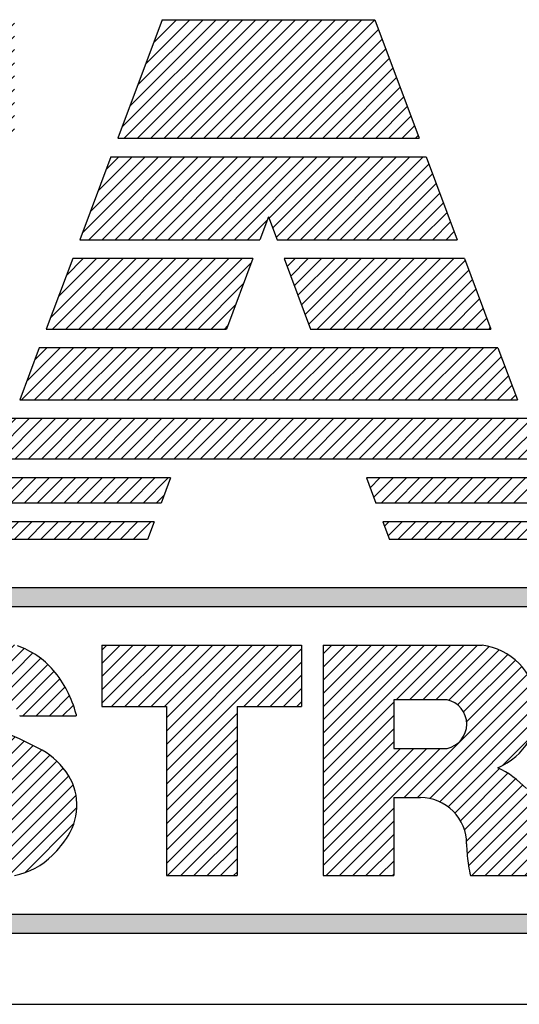
# Model space of a CAD drawing. Extents: x 0 to 136, y 0 to 88.
# Drawn here: x 127 to 128, y 50 to 51 of the extents above; entities that cross this region are included whole.
import ezdxf
from ezdxf.enums import TextEntityAlignment as Align

# ---------------------------------------------------------------- set-up
doc = ezdxf.new("R2010")
doc.units = 0
doc.header["$LTSCALE"] = 1.2
doc.header["$MEASUREMENT"] = 0
doc.layers.get('0').update_dxf_attribs({"linetype": 'CONTINUOUS'})
for name, color, linetype in [('DIM', 7, 'CONTINUOUS'), ('FOMAT', 6, 'CONTINUOUS'), ('LOGO_HI', 11, 'CONTINUOUS')]:
    doc.layers.add(name, color=color, linetype=linetype)
doc.styles.add('RD25', font='ROMAND.shx', dxfattribs={"height": 0.25})
doc.styles.add('RS10', font='ROMANS.shx', dxfattribs={"height": 0.1})

# ---------------------------------------------------------------- blocks, each defined once
blk = doc.blocks.new('*X51')
at = {"color": 0}
for p, q in [((29.71584, 3.19933), (29.75455, 3.23805)), ((29.71584, 3.20817), (29.74571, 3.23805)), ((29.71584, 3.21701), (29.73688, 3.23805)), ((29.71584, 3.22585), (29.72804, 3.23805)), ((29.71584, 3.23469), (29.7192, 3.23805)), ((29.72233, 3.19699), (29.76339, 3.23805)), ((29.73117, 3.19699), (29.77223, 3.23805)), ((29.74001, 3.19699), (29.78107, 3.23805)), ((29.74885, 3.19699), (29.78991, 3.23805)), ((29.75769, 3.19699), (29.79875, 3.23805)), ((29.75895, 3.15405), (29.84294, 3.23805)), ((29.75895, 3.16289), (29.8341, 3.23805)), ((29.75895, 3.17173), (29.82526, 3.23805)), ((29.75895, 3.18057), (29.81643, 3.23805)), ((29.75895, 3.18941), (29.80759, 3.23805)), ((29.81072, 3.19699), (29.84928, 3.23555)), ((29.81956, 3.19699), (29.84928, 3.22671)), ((29.8284, 3.19699), (29.84928, 3.21787)), ((29.83724, 3.19699), (29.84928, 3.20903)), ((29.84608, 3.19699), (29.84928, 3.20019)), ((29.75895, 3.14522), (29.80616, 3.19243)), ((29.75895, 3.13638), (29.80616, 3.18359)), ((29.75895, 3.12754), (29.80616, 3.17476)), ((29.75895, 3.1187), (29.80616, 3.16592)), ((29.75895, 3.10986), (29.80616, 3.15708)), ((29.75895, 3.10102), (29.80616, 3.14824)), ((29.75895, 3.09218), (29.80616, 3.1394)), ((29.75968, 3.08408), (29.80616, 3.13056)), ((29.76852, 3.08408), (29.80616, 3.12172)), ((29.77736, 3.08408), (29.80616, 3.11288)), ((29.7862, 3.08408), (29.80616, 3.10405)), ((29.79504, 3.08408), (29.80616, 3.09521)), ((29.80388, 3.08408), (29.80616, 3.08637))]:
    blk.add_line(p, q, dxfattribs=at)
blk = doc.blocks.new('*X50')
at = {"color": 0}
for p, q in [((29.57116, 3.19608), (29.61479, 3.23971)), ((29.57149, 3.18757), (29.62539, 3.24146)), ((29.57327, 3.18051), (29.63459, 3.24183)), ((29.57604, 3.17444), (29.64287, 3.24127)), ((29.57963, 3.16919), (29.65044, 3.24001)), ((29.62831, 3.20903), (29.65745, 3.23817)), ((29.57384, 3.2076), (29.60142, 3.23518)), ((29.6372, 3.20908), (29.66391, 3.23579)), ((29.64435, 3.20739), (29.66975, 3.2328)), ((29.65018, 3.20439), (29.67503, 3.22924)), ((29.65499, 3.20035), (29.67979, 3.22516)), ((29.65881, 3.19534), (29.68404, 3.22057)), ((29.66314, 3.19083), (29.68787, 3.21556)), ((29.67198, 3.19083), (29.69129, 3.21014)), ((29.68082, 3.19083), (29.69428, 3.20429)), ((29.58396, 3.16469), (29.61877, 3.19949)), ((29.68966, 3.19083), (29.69681, 3.19798)), ((29.589, 3.16088), (29.62036, 3.19224)), ((29.59468, 3.15772), (29.62586, 3.18891)), ((29.60165, 3.15585), (29.63252, 3.18673)), ((29.60868, 3.15405), (29.63905, 3.18442)), ((29.61557, 3.1521), (29.64545, 3.18198)), ((29.62232, 3.15001), (29.65173, 3.17942)), ((29.62895, 3.1478), (29.65789, 3.17674)), ((29.63545, 3.14546), (29.66394, 3.17395)), ((29.64182, 3.143), (29.66987, 3.17104)), ((29.64808, 3.14041), (29.67569, 3.16802)), ((29.65322, 3.13672), (29.68104, 3.16453)), ((29.65559, 3.13025), (29.68583, 3.16049)), ((29.61733, 3.08314), (29.69009, 3.1559)), ((29.62489, 3.08186), (29.69376, 3.15074)), ((29.6328, 3.08094), (29.69666, 3.1448)), ((29.64218, 3.08148), (29.6986, 3.1379)), ((29.56998, 3.12419), (29.57709, 3.1313)), ((29.57261, 3.11798), (29.58593, 3.1313)), ((29.57568, 3.11221), (29.59477, 3.1313)), ((29.57916, 3.10685), (29.60361, 3.1313)), ((29.58303, 3.10188), (29.60811, 3.12696)), ((29.65275, 3.08321), (29.69919, 3.12965)), ((29.58728, 3.09729), (29.61233, 3.12234)), ((29.59204, 3.09321), (29.61764, 3.11882)), ((29.66441, 3.08603), (29.69718, 3.11881)), ((29.59737, 3.0897), (29.62425, 3.11659)), ((29.60331, 3.08681), (29.63266, 3.11616)), ((29.60998, 3.08463), (29.6415, 3.11616))]:
    blk.add_line(p, q, dxfattribs=at)
blk = doc.blocks.new('*X52')
at = {"color": 0}
for p, q in [((29.86365, 3.16153), (29.94017, 3.23805)), ((29.86365, 3.17037), (29.93133, 3.23805)), ((29.86365, 3.1792), (29.92249, 3.23805)), ((29.86365, 3.18804), (29.91365, 3.23805)), ((29.86365, 3.19688), (29.90481, 3.23805)), ((29.86365, 3.20572), (29.89597, 3.23805)), ((29.86365, 3.21456), (29.88714, 3.23805)), ((29.86365, 3.2234), (29.8783, 3.23805)), ((29.86365, 3.23224), (29.86946, 3.23805)), ((29.91251, 3.20155), (29.94901, 3.23805)), ((29.92135, 3.20155), (29.95785, 3.23805)), ((29.93019, 3.20155), (29.96669, 3.23805)), ((29.93903, 3.20155), (29.97462, 3.23714)), ((29.94759, 3.20127), (29.98121, 3.2349)), ((29.9534, 3.19824), (29.98699, 3.23184)), ((29.95745, 3.19346), (29.99208, 3.22808)), ((29.95953, 3.1867), (29.9965, 3.22367)), ((29.91785, 3.13619), (30.00027, 3.2186)), ((29.92669, 3.13619), (30.00334, 3.21283)), ((29.93491, 3.13556), (30.0056, 3.20625)), ((29.86365, 3.15269), (29.91086, 3.1999)), ((29.94157, 3.13339), (30.00682, 3.19863)), ((29.86365, 3.14385), (29.91086, 3.19106)), ((29.94712, 3.1301), (30.00645, 3.18942)), ((29.86365, 3.13501), (29.91086, 3.18222)), ((29.86365, 3.12617), (29.91086, 3.17338)), ((29.98345, 3.15759), (30.00233, 3.17647)), ((29.86365, 3.09082), (29.94187, 3.16904)), ((29.86365, 3.09966), (29.93303, 3.16904)), ((29.86365, 3.10849), (29.92419, 3.16904)), ((29.86365, 3.11733), (29.91535, 3.16904)), ((29.95174, 3.12587), (29.98145, 3.15559)), ((29.95544, 3.12074), (29.9871, 3.1524)), ((29.95813, 3.11459), (29.99229, 3.14875)), ((29.95949, 3.10711), (29.99703, 3.14465)), ((29.95981, 3.09859), (30.0008, 3.13958)), ((29.96069, 3.09063), (30.00323, 3.13317)), ((29.86575, 3.08408), (29.91086, 3.12919)), ((29.96298, 3.08408), (30.00468, 3.12578)), ((29.87459, 3.08408), (29.91086, 3.12035)), ((29.88343, 3.08408), (29.91086, 3.11151)), ((29.97181, 3.08408), (30.00492, 3.11719)), ((29.98065, 3.08408), (30.00512, 3.10855)), ((29.89226, 3.08408), (29.91086, 3.10267)), ((29.98949, 3.08408), (30.00541, 3.1)), ((29.9011, 3.08408), (29.91086, 3.09383)), ((29.99833, 3.08408), (30.0058, 3.09155)), ((29.90994, 3.08408), (29.91086, 3.08499)), ((30.00717, 3.08408), (30.00811, 3.08502))]:
    blk.add_line(p, q, dxfattribs=at)
blk = doc.blocks.new('*X38')
at = {"color": 0}
for p, q in [((29.89507, 3.34321), (29.90161, 3.34975)), ((29.89748, 3.33678), (29.91045, 3.34975)), ((29.9025, 3.33297), (29.91929, 3.34975)), ((29.91134, 3.33297), (29.92813, 3.34975)), ((29.92018, 3.33297), (29.93696, 3.34975)), ((29.92902, 3.33297), (29.9458, 3.34975)), ((29.93786, 3.33297), (29.95464, 3.34975)), ((29.9467, 3.33297), (29.96348, 3.34975)), ((29.95554, 3.33297), (29.97232, 3.34975)), ((29.96437, 3.33297), (29.98116, 3.34975)), ((29.97321, 3.33297), (29.99, 3.34975)), ((29.98205, 3.33297), (29.99884, 3.34975)), ((29.99089, 3.33297), (30.00767, 3.34975)), ((29.99973, 3.33297), (30.01651, 3.34975)), ((30.00857, 3.33297), (30.02535, 3.34975)), ((30.01741, 3.33297), (30.03419, 3.34975)), ((30.02625, 3.33297), (30.04303, 3.34975)), ((30.03509, 3.33297), (30.05187, 3.34975)), ((30.04392, 3.33297), (30.06071, 3.34975)), ((30.05276, 3.33297), (30.06955, 3.34975)), ((30.0616, 3.33297), (30.07839, 3.34975)), ((30.07044, 3.33297), (30.08722, 3.34975)), ((30.07928, 3.33297), (30.09606, 3.34975)), ((30.08812, 3.33297), (30.1049, 3.34975)), ((30.09696, 3.33297), (30.11374, 3.34975)), ((30.1058, 3.33297), (30.12036, 3.34753)), ((30.11463, 3.33297), (30.12036, 3.33869)), ((29.90471, 3.3175), (29.90765, 3.32043)), ((29.90712, 3.31107), (29.91649, 3.32043)), ((29.91359, 3.3087), (29.92533, 3.32043)), ((29.92243, 3.3087), (29.93417, 3.32043)), ((29.93127, 3.3087), (29.943, 3.32043)), ((29.94011, 3.3087), (29.95184, 3.32043)), ((29.94895, 3.3087), (29.96068, 3.32043)), ((29.95779, 3.3087), (29.96952, 3.32043)), ((29.96662, 3.3087), (29.97836, 3.32043)), ((29.97546, 3.3087), (29.9872, 3.32043)), ((29.9843, 3.3087), (29.99604, 3.32043)), ((29.99314, 3.3087), (30.00488, 3.32043)), ((30.00198, 3.3087), (30.01371, 3.32043)), ((30.01082, 3.3087), (30.02255, 3.32043)), ((30.01966, 3.3087), (30.03139, 3.32043)), ((30.0285, 3.3087), (30.04023, 3.32043)), ((30.03734, 3.3087), (30.04907, 3.32043)), ((30.04617, 3.3087), (30.05791, 3.32043)), ((30.05501, 3.3087), (30.06675, 3.32043)), ((30.06385, 3.3087), (30.07559, 3.32043)), ((30.07269, 3.3087), (30.08443, 3.32043)), ((30.08153, 3.3087), (30.09326, 3.32043)), ((30.09037, 3.3087), (30.1021, 3.32043)), ((30.09921, 3.3087), (30.11094, 3.32043)), ((30.10805, 3.3087), (30.11978, 3.32043)), ((30.11688, 3.3087), (30.12036, 3.31217))]:
    blk.add_line(p, q, dxfattribs=at)
blk = doc.blocks.new('*X37')
at = {"color": 0}
for p, q in [((29.53405, 3.36226), (29.56114, 3.38935)), ((29.53405, 3.3711), (29.5523, 3.38935)), ((29.53405, 3.37994), (29.54346, 3.38935)), ((29.54291, 3.36228), (29.56998, 3.38935)), ((29.55175, 3.36228), (29.57882, 3.38935)), ((29.56059, 3.36228), (29.58766, 3.38935)), ((29.56943, 3.36228), (29.5965, 3.38935)), ((29.57826, 3.36228), (29.60533, 3.38935)), ((29.5871, 3.36228), (29.61417, 3.38935)), ((29.59594, 3.36228), (29.62301, 3.38935)), ((29.60478, 3.36228), (29.63185, 3.38935)), ((29.61362, 3.36228), (29.64069, 3.38935)), ((29.62246, 3.36228), (29.64953, 3.38935)), ((29.6313, 3.36228), (29.65837, 3.38935)), ((29.64014, 3.36228), (29.66721, 3.38935)), ((29.64898, 3.36228), (29.67605, 3.38935)), ((29.65781, 3.36228), (29.68488, 3.38935)), ((29.66665, 3.36228), (29.69372, 3.38935)), ((29.67549, 3.36228), (29.70256, 3.38935)), ((29.68433, 3.36228), (29.7114, 3.38935)), ((29.69317, 3.36228), (29.72024, 3.38935)), ((29.70201, 3.36228), (29.72908, 3.38935)), ((29.71085, 3.36228), (29.73792, 3.38935)), ((29.71969, 3.36228), (29.74676, 3.38935)), ((29.72852, 3.36228), (29.75559, 3.38935)), ((29.73736, 3.36228), (29.76443, 3.38935)), ((29.7462, 3.36228), (29.77327, 3.38935)), ((29.75504, 3.36228), (29.78211, 3.38935)), ((29.76388, 3.36228), (29.79095, 3.38935)), ((29.77272, 3.36228), (29.79979, 3.38935)), ((29.78156, 3.36228), (29.80863, 3.38935)), ((29.7904, 3.36228), (29.81747, 3.38935)), ((29.79924, 3.36228), (29.82631, 3.38935)), ((29.80807, 3.36228), (29.83514, 3.38935)), ((29.81691, 3.36228), (29.84398, 3.38935)), ((29.82575, 3.36228), (29.85282, 3.38935)), ((29.83459, 3.36228), (29.86166, 3.38935)), ((29.84343, 3.36228), (29.8705, 3.38935)), ((29.85227, 3.36228), (29.87934, 3.38935)), ((29.86111, 3.36228), (29.88818, 3.38935)), ((29.86995, 3.36228), (29.89702, 3.38935)), ((29.87879, 3.36228), (29.90585, 3.38935)), ((29.88762, 3.36228), (29.91469, 3.38935)), ((29.89646, 3.36228), (29.92353, 3.38935)), ((29.9053, 3.36228), (29.93237, 3.38935)), ((29.91414, 3.36228), (29.94121, 3.38935)), ((29.92298, 3.36228), (29.95005, 3.38935)), ((29.93182, 3.36228), (29.95889, 3.38935)), ((29.94066, 3.36228), (29.96773, 3.38935)), ((29.9495, 3.36228), (29.97657, 3.38935)), ((29.95833, 3.36228), (29.9854, 3.38935)), ((29.96717, 3.36228), (29.99424, 3.38935)), ((29.97601, 3.36228), (30.00308, 3.38935)), ((29.98485, 3.36228), (30.01192, 3.38935)), ((29.99369, 3.36228), (30.02076, 3.38935)), ((30.00253, 3.36228), (30.0296, 3.38935)), ((30.01137, 3.36228), (30.03844, 3.38935)), ((30.02021, 3.36228), (30.04728, 3.38935)), ((30.02905, 3.36228), (30.05612, 3.38935)), ((30.03788, 3.36228), (30.06495, 3.38935)), ((30.04672, 3.36228), (30.07379, 3.38935)), ((30.05556, 3.36228), (30.08263, 3.38935)), ((30.0644, 3.36228), (30.09147, 3.38935)), ((30.07324, 3.36228), (30.10031, 3.38935)), ((30.08208, 3.36228), (30.10915, 3.38935)), ((30.09092, 3.36228), (30.11799, 3.38935)), ((30.09976, 3.36228), (30.12036, 3.38288)), ((30.10859, 3.36228), (30.12036, 3.37404)), ((30.11743, 3.36228), (30.12036, 3.3652))]:
    blk.add_line(p, q, dxfattribs=at)
blk = doc.blocks.new('*X34')
at = {"color": 0}
for p, q in [((29.53405, 3.33574), (29.54806, 3.34975)), ((29.53405, 3.34458), (29.53922, 3.34975)), ((29.54011, 3.33297), (29.55689, 3.34975)), ((29.54895, 3.33297), (29.56573, 3.34975)), ((29.55779, 3.33297), (29.57457, 3.34975)), ((29.56663, 3.33297), (29.58341, 3.34975)), ((29.57547, 3.33297), (29.59225, 3.34975)), ((29.5843, 3.33297), (29.60109, 3.34975)), ((29.59314, 3.33297), (29.60993, 3.34975)), ((29.60198, 3.33297), (29.61877, 3.34975)), ((29.61082, 3.33297), (29.6276, 3.34975)), ((29.61966, 3.33297), (29.63644, 3.34975)), ((29.6285, 3.33297), (29.64528, 3.34975)), ((29.63734, 3.33297), (29.65412, 3.34975)), ((29.64618, 3.33297), (29.66296, 3.34975)), ((29.65502, 3.33297), (29.6718, 3.34975)), ((29.66385, 3.33297), (29.68064, 3.34975)), ((29.67269, 3.33297), (29.68948, 3.34975)), ((29.68153, 3.33297), (29.69832, 3.34975)), ((29.69037, 3.33297), (29.70715, 3.34975)), ((29.69921, 3.33297), (29.71599, 3.34975)), ((29.70805, 3.33297), (29.72483, 3.34975)), ((29.71689, 3.33297), (29.73367, 3.34975)), ((29.72573, 3.33297), (29.74251, 3.34975)), ((29.73456, 3.33297), (29.75135, 3.34975)), ((29.7434, 3.33297), (29.76019, 3.34975)), ((29.75224, 3.33297), (29.75744, 3.33817)), ((29.53352, 3.3087), (29.54526, 3.32043)), ((29.53405, 3.31807), (29.53642, 3.32043)), ((29.54236, 3.3087), (29.5541, 3.32043)), ((29.5512, 3.3087), (29.56293, 3.32043)), ((29.56004, 3.3087), (29.57177, 3.32043)), ((29.56888, 3.3087), (29.58061, 3.32043)), ((29.57772, 3.3087), (29.58945, 3.32043)), ((29.58655, 3.3087), (29.59829, 3.32043)), ((29.59539, 3.3087), (29.60713, 3.32043)), ((29.60423, 3.3087), (29.61597, 3.32043)), ((29.61307, 3.3087), (29.62481, 3.32043)), ((29.62191, 3.3087), (29.63364, 3.32043)), ((29.63075, 3.3087), (29.64248, 3.32043)), ((29.63959, 3.3087), (29.65132, 3.32043)), ((29.64843, 3.3087), (29.66016, 3.32043)), ((29.65727, 3.3087), (29.669, 3.32043)), ((29.6661, 3.3087), (29.67784, 3.32043)), ((29.67494, 3.3087), (29.68668, 3.32043)), ((29.68378, 3.3087), (29.69552, 3.32043)), ((29.69262, 3.3087), (29.70436, 3.32043)), ((29.70146, 3.3087), (29.71319, 3.32043)), ((29.7103, 3.3087), (29.72203, 3.32043)), ((29.71914, 3.3087), (29.73087, 3.32043)), ((29.72798, 3.3087), (29.73971, 3.32043)), ((29.73681, 3.3087), (29.74855, 3.32043))]:
    blk.add_line(p, q, dxfattribs=at)
blk = doc.blocks.new('*X36')
at = {"color": 0}
for p, q in [((29.68156, 3.45674), (29.72115, 3.49633)), ((29.68286, 3.4492), (29.72999, 3.49633)), ((29.68686, 3.47088), (29.71231, 3.49633)), ((29.6917, 3.4492), (29.73883, 3.49633)), ((29.69217, 3.48502), (29.70347, 3.49633)), ((29.70054, 3.4492), (29.74767, 3.49633)), ((29.70938, 3.4492), (29.7565, 3.49633)), ((29.71822, 3.4492), (29.76534, 3.49633)), ((29.72705, 3.4492), (29.77418, 3.49633)), ((29.73589, 3.4492), (29.78302, 3.49633)), ((29.74473, 3.4492), (29.79186, 3.49633)), ((29.75357, 3.4492), (29.8007, 3.49633)), ((29.76241, 3.4492), (29.80954, 3.49633)), ((29.77125, 3.4492), (29.81578, 3.49373)), ((29.83963, 3.49106), (29.84489, 3.49633)), ((29.84204, 3.48463), (29.85373, 3.49633)), ((29.84445, 3.4782), (29.86257, 3.49633)), ((29.84686, 3.47178), (29.87141, 3.49633)), ((29.84927, 3.46535), (29.88025, 3.49633)), ((29.85168, 3.45892), (29.88909, 3.49633)), ((29.85409, 3.45249), (29.89793, 3.49633)), ((29.85964, 3.4492), (29.90676, 3.49633)), ((29.86848, 3.4492), (29.9156, 3.49633)), ((29.87731, 3.4492), (29.92444, 3.49633)), ((29.88615, 3.4492), (29.93328, 3.49633)), ((29.89499, 3.4492), (29.94212, 3.49633)), ((29.90383, 3.4492), (29.95096, 3.49633)), ((29.91267, 3.4492), (29.95849, 3.49502)), ((29.92151, 3.4492), (29.9609, 3.48859)), ((29.78009, 3.4492), (29.81048, 3.47959)), ((29.93035, 3.4492), (29.96331, 3.48216)), ((29.93919, 3.4492), (29.96572, 3.47573)), ((29.94802, 3.4492), (29.96813, 3.46931)), ((29.78893, 3.4492), (29.80517, 3.46544)), ((29.95686, 3.4492), (29.97054, 3.46288)), ((29.9657, 3.4492), (29.97295, 3.45645)), ((29.79776, 3.4492), (29.79987, 3.4513)), ((29.97454, 3.4492), (29.97536, 3.45002))]:
    blk.add_line(p, q, dxfattribs=at)
blk = doc.blocks.new('*X35')
at = {"color": 0}
for p, q in [((29.70277, 3.51331), (29.75368, 3.56421)), ((29.70716, 3.50886), (29.76252, 3.56421)), ((29.70808, 3.52745), (29.74484, 3.56421)), ((29.71338, 3.54159), (29.736, 3.56421)), ((29.716, 3.50886), (29.77136, 3.56421)), ((29.71868, 3.55573), (29.72716, 3.56421)), ((29.72484, 3.50886), (29.7802, 3.56421)), ((29.73368, 3.50886), (29.78904, 3.56421)), ((29.74252, 3.50886), (29.79788, 3.56421)), ((29.75136, 3.50886), (29.80671, 3.56421)), ((29.7602, 3.50886), (29.81555, 3.56421)), ((29.76904, 3.50886), (29.82439, 3.56421)), ((29.77787, 3.50886), (29.83323, 3.56421)), ((29.78671, 3.50886), (29.84207, 3.56421)), ((29.79555, 3.50886), (29.85091, 3.56421)), ((29.80439, 3.50886), (29.85975, 3.56421)), ((29.82757, 3.5232), (29.86859, 3.56421)), ((29.82998, 3.51677), (29.87743, 3.56421)), ((29.8324, 3.51035), (29.88626, 3.56421)), ((29.83975, 3.50886), (29.8951, 3.56421)), ((29.84859, 3.50886), (29.90394, 3.56421)), ((29.85742, 3.50886), (29.91278, 3.56421)), ((29.86626, 3.50886), (29.92162, 3.56421)), ((29.8751, 3.50886), (29.93046, 3.56421)), ((29.88394, 3.50886), (29.93438, 3.5593)), ((29.89278, 3.50886), (29.93679, 3.55287)), ((29.90162, 3.50886), (29.93921, 3.54644)), ((29.91046, 3.50886), (29.94162, 3.54002)), ((29.9193, 3.50886), (29.94403, 3.53359)), ((29.92813, 3.50886), (29.94644, 3.52716)), ((29.81323, 3.50886), (29.82639, 3.52201)), ((29.93697, 3.50886), (29.94885, 3.52073)), ((29.94581, 3.50886), (29.95126, 3.5143))]:
    blk.add_line(p, q, dxfattribs=at)
blk = doc.blocks.new('*X31')
at = {"color": 0}
for p, q in [((29.33604, 3.57968), (29.41222, 3.65585)), ((29.33604, 3.58852), (29.40338, 3.65585)), ((29.33604, 3.59736), (29.39454, 3.65585)), ((29.33604, 3.60619), (29.3857, 3.65585)), ((29.33604, 3.61503), (29.37686, 3.65585)), ((29.33604, 3.62387), (29.36802, 3.65585)), ((29.33604, 3.63271), (29.35919, 3.65585)), ((29.33604, 3.64155), (29.35035, 3.65585)), ((29.33604, 3.65039), (29.34151, 3.65585)), ((29.34195, 3.57675), (29.42106, 3.65585)), ((29.35079, 3.57675), (29.4299, 3.65585)), ((29.35963, 3.57675), (29.43874, 3.65585)), ((29.36847, 3.57675), (29.44757, 3.65585)), ((29.3773, 3.57675), (29.45641, 3.65585)), ((29.53405, 3.58323), (29.60667, 3.65585)), ((29.53405, 3.59207), (29.59783, 3.65585)), ((29.53405, 3.60091), (29.589, 3.65585)), ((29.53405, 3.60975), (29.58016, 3.65585)), ((29.53405, 3.61859), (29.57132, 3.65585)), ((29.53405, 3.62742), (29.56248, 3.65585)), ((29.53405, 3.63626), (29.55364, 3.65585)), ((29.53405, 3.6451), (29.5448, 3.65585)), ((29.53405, 3.65394), (29.53596, 3.65585)), ((29.5364, 3.57675), (29.61551, 3.65585)), ((29.54524, 3.57675), (29.62435, 3.65585)), ((29.55408, 3.57675), (29.63319, 3.65585)), ((29.56292, 3.57675), (29.64203, 3.65585)), ((29.57176, 3.57675), (29.65087, 3.65585)), ((29.5806, 3.57675), (29.65748, 3.65363)), ((29.72929, 3.58402), (29.80113, 3.65585)), ((29.73086, 3.57675), (29.80997, 3.65585)), ((29.73459, 3.59816), (29.79229, 3.65585)), ((29.7397, 3.57675), (29.81881, 3.65585)), ((29.7399, 3.6123), (29.78345, 3.65585)), ((29.7452, 3.62644), (29.77461, 3.65585)), ((29.74854, 3.57675), (29.82764, 3.65585)), ((29.7505, 3.64058), (29.76577, 3.65585)), ((29.75737, 3.57675), (29.83648, 3.65585)), ((29.76621, 3.57675), (29.84532, 3.65585)), ((29.77505, 3.57675), (29.85416, 3.65585)), ((29.78389, 3.57675), (29.863, 3.65585)), ((29.79273, 3.57675), (29.87184, 3.65585)), ((29.80157, 3.57675), (29.88068, 3.65585)), ((29.81041, 3.57675), (29.88952, 3.65585)), ((29.81925, 3.57675), (29.89823, 3.65572)), ((29.38614, 3.57675), (29.45948, 3.65008)), ((29.58944, 3.57675), (29.65748, 3.64479)), ((29.82808, 3.57675), (29.90064, 3.6493)), ((29.39498, 3.57675), (29.45948, 3.64124)), ((29.83692, 3.57675), (29.90305, 3.64287)), ((29.40382, 3.57675), (29.45948, 3.6324)), ((29.59828, 3.57675), (29.65748, 3.63595)), ((29.84576, 3.57675), (29.90546, 3.63644)), ((29.60711, 3.57675), (29.65748, 3.62711)), ((29.8546, 3.57675), (29.90787, 3.63001)), ((29.41266, 3.57675), (29.45948, 3.62356)), ((29.61595, 3.57675), (29.65748, 3.61828)), ((29.86344, 3.57675), (29.91028, 3.62358)), ((29.4215, 3.57675), (29.45948, 3.61472)), ((29.87228, 3.57675), (29.91269, 3.61716)), ((29.43034, 3.57675), (29.45948, 3.60588)), ((29.62479, 3.57675), (29.65748, 3.60944)), ((29.88112, 3.57675), (29.9151, 3.61073)), ((29.63363, 3.57675), (29.65748, 3.6006)), ((29.88996, 3.57675), (29.91751, 3.6043)), ((29.43918, 3.57675), (29.45948, 3.59704)), ((29.64247, 3.57675), (29.65748, 3.59176)), ((29.8988, 3.57675), (29.91992, 3.59787)), ((29.90763, 3.57675), (29.92233, 3.59144)), ((29.44801, 3.57675), (29.45948, 3.58821)), ((29.91647, 3.57675), (29.92474, 3.58501)), ((29.45685, 3.57675), (29.45948, 3.57937)), ((29.65131, 3.57675), (29.65748, 3.58292)), ((29.92531, 3.57675), (29.92715, 3.57859))]:
    blk.add_line(p, q, dxfattribs=at)
blk = doc.blocks.new('DSHEET2')
at = {"layer": 'FOMAT', "color": 6}
blk.add_line((26.965, 2.92), (33.34, 2.92), dxfattribs=at)
at = {"layer": 'LOGO_HI', "color": 11}
for p, q in [((29.67301, 3.71588), (29.63712, 3.62016)), ((29.67301, 3.71588), (29.84477, 3.71588)), ((29.84477, 3.71588), (29.88066, 3.62016)), ((29.63712, 3.62016), (29.88066, 3.62016)), ((29.63143, 3.605), (29.60631, 3.53802)), ((29.63143, 3.605), (29.88635, 3.605)), ((29.88635, 3.605), (29.91147, 3.53802)), ((29.75889, 3.55657), (29.75193, 3.53802)), ((29.75889, 3.55657), (29.76585, 3.53802)), ((29.60631, 3.53802), (29.75193, 3.53802)), ((29.76585, 3.53802), (29.91147, 3.53802)), ((29.60063, 3.52285), (29.57924, 3.46583)), ((29.74625, 3.52285), (29.60063, 3.52285)), ((29.74625, 3.52285), (29.72486, 3.46583)), ((29.77153, 3.52285), (29.79292, 3.46583)), ((29.91715, 3.52285), (29.77153, 3.52285)), ((29.91715, 3.52285), (29.93854, 3.46583)), ((29.57924, 3.46583), (29.72486, 3.46583)), ((29.79292, 3.46583), (29.93854, 3.46583)), ((29.57356, 3.45067), (29.55777, 3.40858)), ((29.55907, 3.40858), (29.60116, 3.45067)), ((29.56341, 3.42362), (29.59046, 3.45067)), ((29.56976, 3.40858), (29.61185, 3.45067)), ((29.56983, 3.44073), (29.57977, 3.45067)), ((29.94423, 3.45067), (29.57356, 3.45067)), ((29.58046, 3.40858), (29.62255, 3.45067)), ((29.59115, 3.40858), (29.63324, 3.45067)), ((29.60185, 3.40858), (29.64394, 3.45067)), ((29.61254, 3.40858), (29.65463, 3.45067)), ((29.62324, 3.40858), (29.66533, 3.45067)), ((29.63393, 3.40858), (29.67602, 3.45067)), ((29.64463, 3.40858), (29.68672, 3.45067)), ((29.65532, 3.40858), (29.69741, 3.45067)), ((29.66602, 3.40858), (29.70811, 3.45067)), ((29.67671, 3.40858), (29.7188, 3.45067)), ((29.68741, 3.40858), (29.7295, 3.45067)), ((29.6981, 3.40858), (29.74019, 3.45067)), ((29.7088, 3.40858), (29.75089, 3.45067)), ((29.71949, 3.40858), (29.76158, 3.45067)), ((29.73019, 3.40858), (29.77228, 3.45067)), ((29.74088, 3.40858), (29.78297, 3.45067)), ((29.75158, 3.40858), (29.79367, 3.45067)), ((29.76227, 3.40858), (29.80436, 3.45067)), ((29.77297, 3.40858), (29.81506, 3.45067)), ((29.78366, 3.40858), (29.82575, 3.45067)), ((29.79436, 3.40858), (29.83645, 3.45067)), ((29.80505, 3.40858), (29.84714, 3.45067)), ((29.81575, 3.40858), (29.85784, 3.45067)), ((29.82644, 3.40858), (29.86853, 3.45067)), ((29.83714, 3.40858), (29.87923, 3.45067)), ((29.84783, 3.40858), (29.88992, 3.45067)), ((29.85853, 3.40858), (29.90062, 3.45067)), ((29.86922, 3.40858), (29.91131, 3.45067)), ((29.87992, 3.40858), (29.92201, 3.45067)), ((29.89061, 3.40858), (29.9327, 3.45067)), ((29.90131, 3.40858), (29.9434, 3.45067)), ((29.94423, 3.45067), (29.96001, 3.40858)), ((29.912, 3.40858), (29.94692, 3.44349)), ((29.9227, 3.40858), (29.94983, 3.43571)), ((29.93339, 3.40858), (29.95275, 3.42793)), ((29.94409, 3.40858), (29.95567, 3.42016)), ((29.55777, 3.40858), (29.96001, 3.40858)), ((29.95478, 3.40858), (29.95858, 3.41238)), ((30.11361, 3.39341), (29.40417, 3.39341)), ((30.11361, 3.36066), (29.40417, 3.36066)), ((29.67974, 3.3455), (29.40417, 3.3455)), ((29.67974, 3.3455), (29.67212, 3.32519)), ((30.11361, 3.3455), (29.83804, 3.3455)), ((29.83804, 3.3455), (29.84566, 3.32519)), ((29.67212, 3.32519), (29.40417, 3.32519)), ((30.11361, 3.32519), (29.84566, 3.32519)), ((29.66643, 3.31002), (29.40417, 3.31002)), ((29.66643, 3.31002), (29.66111, 3.29583)), ((30.11361, 3.31002), (29.85135, 3.31002)), ((29.85135, 3.31002), (29.85667, 3.29583)), ((29.66111, 3.29583), (29.40417, 3.29583)), ((30.11361, 3.29583), (29.85667, 3.29583)), ((29.16459, 3.25685), (31.14041, 3.25685)), ((29.16459, 3.24146), (31.14041, 3.24146)), ((29.62414, 3.21034), (29.7856, 3.21034)), ((29.62414, 3.21034), (29.62414, 3.16066)), ((29.7856, 3.21034), (29.7856, 3.16066)), ((29.80299, 3.21034), (29.80299, 3.02404)), ((29.80299, 3.21034), (29.93156, 3.21034)), ((29.62414, 3.16066), (29.6763, 3.16066)), ((29.6763, 3.16066), (29.6763, 3.02404)), ((29.73343, 3.16066), (29.73343, 3.02404)), ((29.73343, 3.16066), (29.7856, 3.16066)), ((29.86011, 3.16618), (29.86011, 3.12684)), ((29.90321, 3.16618), (29.86011, 3.16618)), ((29.55774, 3.15339), (29.55774, 3.15321)), ((29.55774, 3.15321), (29.60333, 3.15321)), ((29.60333, 3.15445), (29.60333, 3.15321)), ((29.86011, 3.12684), (29.90321, 3.12684)), ((29.86011, 3.08708), (29.86011, 3.02404)), ((29.86011, 3.08708), (29.88176, 3.08708)), ((29.91902, 3.0497), (29.91901, 3.04777)), ((29.6763, 3.02404), (29.73343, 3.02404)), ((29.80299, 3.02404), (29.86011, 3.02404)), ((29.92222, 3.02404), (29.98136, 3.02404)), ((29.16459, 2.99292), (31.14041, 2.99292)), ((29.16459, 2.97753), (31.14041, 2.97753))]:
    blk.add_line(p, q, dxfattribs=at)
for centre, radius, start, end in [((29.5348, 3.14724), 0.06593, 40.61943, 71.29336), ((29.92466, 3.15912), 0.05168, 292.12865, 82.33352), ((29.51833, 3.13311), 0.08763, 14.09323, 40.61943), ((29.89895, 3.14651), 0.02013, 282.20744, 77.79258), ((29.40939, 2.8136), 0.35351, 62.49575, 73.3281), ((29.54502, 3.07163), 0.06201, 35.90852, 63.5525), ((29.55785, 3.08092), 0.04617, 327.54917, 35.90852), ((29.91095, 3.04128), 0.07743, 43.33263, 64.62765), ((29.88176, 3.04982), 0.03726, 359.80479, 90), ((29.51971, 3.10517), 0.09138, 314.97763, 327.54917), ((29.54175, 3.08311), 0.06019, 281.37097, 314.97763), ((30.0605, 3.05231), 0.14157, 181.83892, 188.23422), ((30.00702, 3.0476), 0.08801, 190.18422, 195.53088)]:
    blk.add_arc(centre, radius, start, end, dxfattribs=at)
for points in [[(29.16459, 3.25685), (31.14041, 3.25685), (29.16459, 3.24146), (31.14041, 3.24146)], [(29.16459, 2.99292), (31.14041, 2.99292), (29.16459, 2.97753), (31.14041, 2.97753)]]:
    blk.add_solid(points, dxfattribs=at)
at = {"layer": 'LOGO_HI', "color": 11, "xscale": 1.21, "yscale": 1.21, "zscale": 1.21}
for name in ['*X31', '*X35', '*X36', '*X37', '*X34', '*X38', '*X50', '*X51', '*X52']:
    blk.add_blockref(name, (-6.33203, -0.7077), dxfattribs=at)
at = {"layer": 'FOMAT', "color": 7, "style": 'RD25'}
for tag, p in [('DRAWING_NAME', (30.1525, 2.488)), ('DRAWING_NAME', (30.1525, 2.0332)), ('NUMBER', (30.69, 1.2538)), ('REV', (32.89, 1.2538))]:
    blk.add_attdef(tag, text='', height=0.25, dxfattribs=at).set_placement(p, align=Align.MIDDLE)
at = {"layer": 'FOMAT', "color": 1, "style": 'RS10'}
blk.add_attdef('XX', text='', height=0.1, dxfattribs=at).set_placement((32.91012, 0.8298), align=Align.MIDDLE)
for tag, p in [('FILE', (28.9205, 0.78106)), ('2', (32.31136, 0.7771))]:
    blk.add_attdef(tag, text='', height=0.1, dxfattribs=at).set_placement(p, align=Align.RIGHT)
blk.add_attdef('SCALE', text='', height=0.1, dxfattribs=at).set_placement((30.3066, 0.8298), align=Align.MIDDLE_LEFT)

msp = doc.modelspace()

# ---------------------------------------------------------------- block references
at = {"layer": 'DIM', "xscale": 2.000000000069727, "yscale": 2.000000000069727, "zscale": 2.000000000069727}
msp.add_blockref('DSHEET2', (68, 44), dxfattribs=at)

doc.saveas('drawing.dxf')
